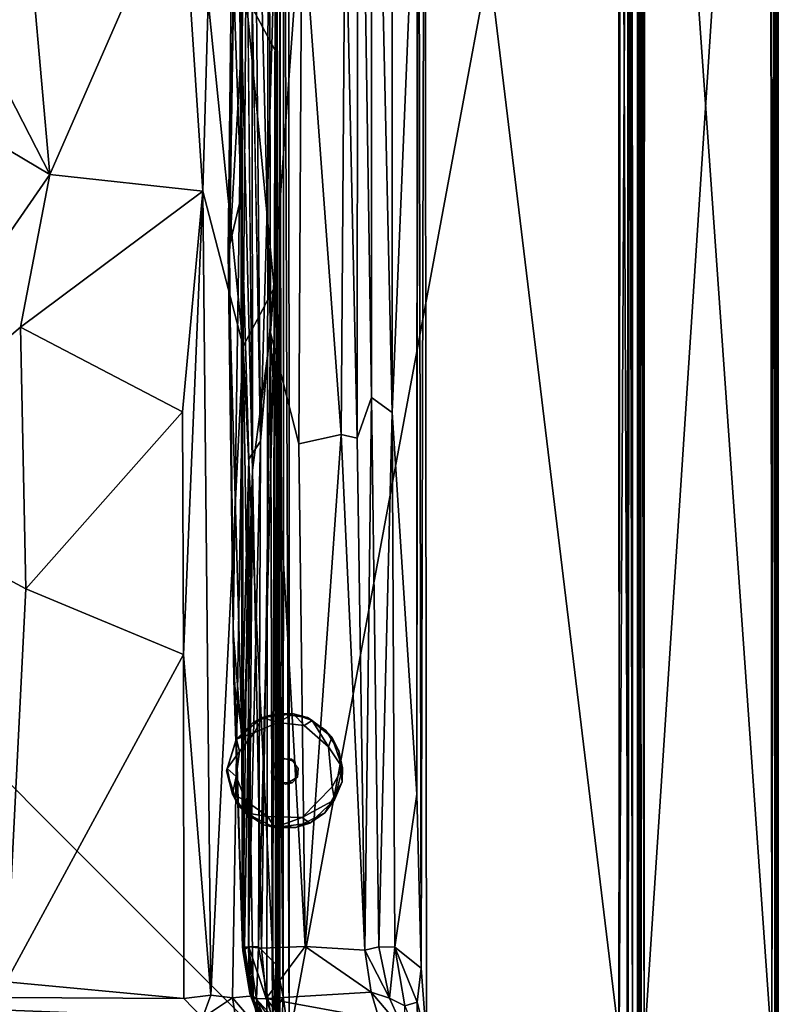
# Model space of a CAD drawing. Units: inches. Extents: x 0 to 56.1, y -41 to 0.
# Drawn here: x 45.3 to 56.1, y -27.3 to -13.3 of the extents above; entities that cross this region are included whole.
import ezdxf

# ---------------------------------------------------------------- set-up
doc = ezdxf.new("R2010")
doc.units = ezdxf.units.IN
doc.header["$MEASUREMENT"] = 0
doc.layers.add('SEAT-BASE', color=5, linetype='Continuous')
doc.layers.add('SEAT-FABRIC', color=5, linetype='Continuous')

msp = doc.modelspace()

# ---------------------------------------------------------------- linework, layer by layer
at = {"layer": 'SEAT-BASE'}
for points in [[(48.399, -23.554, 0.123), (48.392, -23.559, 6), (48.763, -23.244, 0.127)], [(48.392, -23.559, 6), (48.636, -23.317, 6), (48.763, -23.244, 0.127)], [(48.763, -23.244, 0.127), (48.653, -23.456, 0), (48.399, -23.554, 0.123)], [(48.763, -23.244, 0.127), (48.636, -23.317, 6), (48.973, -23.187, 6)], [(48.984, -23.314, 0), (48.653, -23.456, 0), (48.763, -23.244, 0.127)], [(48.763, -23.244, 0.127), (48.973, -23.187, 6), (49.207, -23.193, 0.124)], [(48.763, -23.244, 0.127), (49.207, -23.193, 0.124), (48.984, -23.314, 0)], [(48.973, -23.187, 6), (49.405, -23.243, 6), (49.207, -23.193, 0.124)], [(49.359, -23.36, 0), (48.984, -23.314, 0), (49.207, -23.193, 0.124)], [(49.472, -23.287, 0.124), (49.359, -23.36, 0), (49.207, -23.193, 0.124)], [(49.207, -23.193, 0.124), (49.405, -23.243, 6), (49.472, -23.287, 0.124)], [(49.702, -23.662, 0), (49.359, -23.36, 0), (49.472, -23.287, 0.124)], [(49.472, -23.287, 0.124), (49.405, -23.243, 6), (49.751, -23.525, 0.126)], [(49.405, -23.243, 6), (49.664, -23.427, 6), (49.751, -23.525, 0.126)], [(49.751, -23.525, 0.126), (49.702, -23.662, 0), (49.472, -23.287, 0.124)], [(48.653, -23.456, 0), (48.443, -23.725, 0), (48.399, -23.554, 0.123)], [(49.664, -23.427, 6), (49.852, -23.716, 6), (49.751, -23.525, 0.126)], [(48.267, -23.97, 0.122), (48.259, -24.002, 6), (48.399, -23.554, 0.123)], [(48.259, -24.002, 6), (48.392, -23.559, 6), (48.399, -23.554, 0.123)], [(48.399, -23.554, 0.123), (48.443, -23.725, 0), (48.267, -23.97, 0.122)], [(49.901, -23.959, 0.123), (49.702, -23.662, 0), (49.751, -23.525, 0.126)], [(49.751, -23.525, 0.126), (49.852, -23.716, 6), (49.901, -23.959, 0.123)], [(48.443, -23.725, 0), (48.395, -24.081, 0), (48.267, -23.97, 0.122)], [(49.754, -24.226, 0), (49.702, -23.662, 0), (49.901, -23.959, 0.123)], [(49.852, -23.716, 6), (49.895, -24.155, 6), (49.901, -23.959, 0.123)], [(48.893, -24.033, 6.369), (48.978, -23.829, 6.369), (48.898, -23.948, 6)], [(48.898, -23.948, 6), (48.978, -23.829, 6.369), (49.025, -23.811, 6)], [(48.267, -23.97, 0.122), (48.341, -24.33, 0.125), (48.259, -24.002, 6)], [(48.341, -24.33, 0.125), (48.417, -24.482, 6), (48.259, -24.002, 6)], [(48.267, -23.97, 0.122), (48.395, -24.081, 0), (48.341, -24.33, 0.125)], [(49.788, -24.413, 0.119), (49.754, -24.226, 0), (49.901, -23.959, 0.123)], [(49.901, -23.959, 0.123), (49.895, -24.155, 6), (49.788, -24.413, 0.119)], [(48.341, -24.33, 0.125), (48.395, -24.081, 0), (48.532, -24.427, 0)], [(49.092, -24.19, 6), (49.264, -24.091, 6), (49.188, -24.171, 6.369)], [(49.788, -24.413, 0.119), (49.895, -24.155, 6), (49.65, -24.598, 6)], [(49.788, -24.413, 0.119), (49.332, -24.664, 0), (49.754, -24.226, 0)], [(48.524, -24.599, 0.123), (48.417, -24.482, 6), (48.341, -24.33, 0.125)], [(48.341, -24.33, 0.125), (48.532, -24.427, 0), (48.524, -24.599, 0.123)], [(48.524, -24.599, 0.123), (48.532, -24.427, 0), (48.842, -24.651, 0)], [(49.44, -24.745, 0.128), (49.332, -24.664, 0), (49.788, -24.413, 0.119)], [(49.44, -24.745, 0.128), (49.788, -24.413, 0.119), (49.65, -24.598, 6)], [(48.524, -24.599, 0.123), (48.781, -24.765, 6), (48.417, -24.482, 6)], [(48.938, -24.806, 0.125), (48.781, -24.765, 6), (48.524, -24.599, 0.123)], [(48.938, -24.806, 0.125), (48.524, -24.599, 0.123), (48.842, -24.651, 0)], [(48.842, -24.651, 0), (49.332, -24.664, 0), (48.938, -24.806, 0.125)], [(48.938, -24.806, 0.125), (49.332, -24.664, 0), (49.44, -24.745, 0.128)], [(49.44, -24.745, 0.128), (49.65, -24.598, 6), (49.241, -24.807, 6)], [(48.938, -24.806, 0.125), (49.241, -24.807, 6), (48.781, -24.765, 6)], [(49.44, -24.745, 0.128), (49.241, -24.807, 6), (48.938, -24.806, 0.125)]]:
    msp.add_3dface(points, dxfattribs=at)
for points, invisible_edges in [([(48.636, -23.317, 6), (48.392, -23.559, 6), (49.025, -23.811, 6)], 14), ([(49.025, -23.811, 6), (48.973, -23.187, 6), (48.636, -23.317, 6)], 13), ([(48.653, -23.456, 0), (48.984, -23.314, 0), (49.754, -24.226, 0)], 14), ([(49.405, -23.243, 6), (48.973, -23.187, 6), (49.025, -23.811, 6)], 14), ([(48.984, -23.314, 0), (49.359, -23.36, 0), (49.754, -24.226, 0)], 14), ([(49.228, -23.871, 6), (49.405, -23.243, 6), (49.025, -23.811, 6)], 3), ([(49.664, -23.427, 6), (49.405, -23.243, 6), (49.228, -23.871, 6)], 14), ([(49.754, -24.226, 0), (48.443, -23.725, 0), (48.653, -23.456, 0)], 13), ([(49.852, -23.716, 6), (49.664, -23.427, 6), (49.228, -23.871, 6)], 14), ([(49.754, -24.226, 0), (49.359, -23.36, 0), (49.702, -23.662, 0)], 1), ([(48.392, -23.559, 6), (48.259, -24.002, 6), (48.898, -23.948, 6)], 14), ([(49.025, -23.811, 6), (48.392, -23.559, 6), (48.898, -23.948, 6)], 3), ([(48.395, -24.081, 0), (48.443, -23.725, 0), (49.754, -24.226, 0)], 14), ([(49.895, -24.155, 6), (49.852, -23.716, 6), (49.228, -23.871, 6)], 14), ([(49.169, -23.831, 6.369), (49.025, -23.811, 6), (48.978, -23.829, 6.369)], 1), ([(49.228, -23.871, 6), (49.025, -23.811, 6), (49.169, -23.831, 6.369)], 2), ([(49.273, -23.967, 6.369), (49.228, -23.871, 6), (49.169, -23.831, 6.369)], 1), ([(49.264, -24.091, 6), (49.895, -24.155, 6), (49.228, -23.871, 6)], 3), ([(49.264, -24.091, 6), (49.228, -23.871, 6), (49.273, -23.967, 6.369)], 2), ([(48.898, -23.948, 6), (48.259, -24.002, 6), (48.929, -24.121, 6)], 3), ([(48.259, -24.002, 6), (48.417, -24.482, 6), (48.929, -24.121, 6)], 14), ([(48.898, -23.948, 6), (48.929, -24.121, 6), (48.893, -24.033, 6.369)], 2), ([(49.273, -23.967, 6.369), (49.188, -24.171, 6.369), (49.264, -24.091, 6)], 1), ([(48.532, -24.427, 0), (48.395, -24.081, 0), (49.754, -24.226, 0)], 14), ([(48.417, -24.482, 6), (48.781, -24.765, 6), (48.929, -24.121, 6)], 14), ([(48.929, -24.121, 6), (48.781, -24.765, 6), (49.092, -24.19, 6)], 3), ([(48.893, -24.033, 6.369), (48.929, -24.121, 6), (48.997, -24.169, 6.369)], 1), ([(48.929, -24.121, 6), (49.092, -24.19, 6), (48.997, -24.169, 6.369)], 2), ([(49.092, -24.19, 6), (49.241, -24.807, 6), (49.264, -24.091, 6)], 3), ([(49.241, -24.807, 6), (49.65, -24.598, 6), (49.264, -24.091, 6)], 14), ([(49.264, -24.091, 6), (49.65, -24.598, 6), (49.895, -24.155, 6)], 13), ([(48.532, -24.427, 0), (49.754, -24.226, 0), (49.332, -24.664, 0)], 13), ([(48.781, -24.765, 6), (49.241, -24.807, 6), (49.092, -24.19, 6)], 14), ([(48.997, -24.169, 6.369), (49.092, -24.19, 6), (49.188, -24.171, 6.369)], 1), ([(48.842, -24.651, 0), (48.532, -24.427, 0), (49.332, -24.664, 0)], 2)]:
    msp.add_3dface(points, dxfattribs=dict(at, invisible_edges=invisible_edges))
at = {"layer": 'SEAT-FABRIC'}
for points in [[(28.18, -0.098, 6.004), (55.695, -0.118, 6.001), (28.186, -27.887, 6.002)], [(55.684, -0.107, 13.998), (28.184, -0.095, 13.996), (28.214, -27.9, 13.999)], [(55.976, -0.407, 6.002), (28.186, -27.887, 6.002), (55.695, -0.118, 6.001)], [(55.684, -0.107, 13.998), (28.214, -27.9, 13.999), (55.861, -0.228, 14)], [(28.214, -27.9, 13.999), (55.97, -0.393, 13.998), (55.861, -0.228, 14)], [(55.976, -0.407, 6.002), (55.987, -27.901, 6.004), (28.186, -27.887, 6.002)], [(55.99, -27.905, 13.995), (55.97, -0.393, 13.998), (28.214, -27.9, 13.999)], [(54.179, -27.906, 6.005), (54.166, -2.152, 6.003), (55.977, -0.412, 6.002)], [(55.987, -27.904, 6.005), (54.179, -27.906, 6.005), (55.977, -0.412, 6.002)], [(55.987, -27.906, 22.995), (55.968, -0.394, 22.998), (54.182, -2.248, 22.998)], [(56.035, -0.462, 22.972), (55.968, -0.394, 22.998), (55.987, -27.906, 22.995)], [(55.97, -0.393, 13.998), (55.99, -27.905, 13.995), (56.034, -0.461, 13.973)], [(56.035, -0.457, 6.028), (55.987, -27.901, 6.004), (55.976, -0.407, 6.002)], [(56.035, -0.457, 6.028), (55.987, -27.904, 6.005), (55.977, -0.412, 6.002)], [(56.033, -27.895, 6.026), (55.987, -27.904, 6.005), (56.035, -0.457, 6.028)], [(56.033, -27.895, 6.026), (55.987, -27.901, 6.004), (56.035, -0.457, 6.028)], [(56.033, -27.911, 22.972), (56.035, -0.462, 22.972), (55.987, -27.906, 22.995)], [(55.99, -27.905, 13.995), (56.04, -27.906, 13.967), (56.034, -0.461, 13.973)], [(56.057, -0.425, 6.054), (56.033, -27.895, 6.026), (56.035, -0.457, 6.028)], [(56.056, -27.912, 6.052), (56.033, -27.895, 6.026), (56.057, -0.425, 6.054)], [(56.063, -27.906, 6.062), (56.033, -27.895, 6.026), (56.057, -0.425, 6.054)], [(56.057, -0.425, 6.054), (56.033, -27.895, 6.026), (56.035, -0.457, 6.028)], [(56.059, -0.428, 22.944), (56.035, -0.462, 22.972), (56.033, -27.911, 22.972)], [(56.057, -27.895, 22.95), (56.059, -0.428, 22.944), (56.033, -27.911, 22.972)], [(56.034, -0.461, 13.973), (56.04, -27.906, 13.967), (56.06, -0.426, 13.941)], [(56.04, -27.906, 13.967), (56.059, -27.911, 13.945), (56.06, -0.426, 13.941)], [(56.081, -0.49, 6.098), (56.056, -27.912, 6.052), (56.057, -0.425, 6.054)], [(56.078, -27.907, 6.096), (56.056, -27.912, 6.052), (56.081, -0.49, 6.098)], [(56.08, -0.482, 6.098), (56.063, -27.906, 6.062), (56.057, -0.425, 6.054)], [(56.079, -27.898, 22.904), (56.059, -0.428, 22.944), (56.057, -27.895, 22.95)], [(56.06, -0.426, 13.941), (56.059, -27.911, 13.945), (56.076, -27.896, 13.914)], [(56.08, -0.493, 22.902), (56.059, -0.428, 22.944), (56.079, -27.898, 22.904)], [(56.081, -0.489, 13.899), (56.06, -0.426, 13.941), (56.076, -27.896, 13.914)], [(56.079, -27.904, 6.1), (56.063, -27.906, 6.062), (56.08, -0.482, 6.098)], [(56.078, -27.907, 13.901), (56.081, -0.489, 13.899), (56.076, -27.896, 13.914)], [(56.081, -0.489, 13.899), (56.078, -27.907, 13.901), (56.079, -27.904, 6.1)], [(56.078, -27.907, 6.096), (56.081, -0.49, 6.098), (56.079, -27.898, 22.904)], [(56.08, -0.482, 6.098), (56.081, -0.489, 13.899), (56.079, -27.904, 6.1)], [(56.081, -0.49, 6.098), (56.08, -0.493, 22.902), (56.079, -27.898, 22.904)], [(54.085, -2.253, 22.902), (54.103, -27.906, 22.939), (54.106, -2.21, 22.951)], [(54.086, -2.221, 6.094), (54.087, -27.903, 6.097), (54.085, -2.253, 22.902)], [(54.086, -2.221, 6.094), (54.104, -2.218, 6.053), (54.087, -27.903, 6.097)], [(54.087, -27.903, 6.097), (54.104, -2.218, 6.053), (54.109, -27.895, 6.05)], [(54.106, -2.21, 22.951), (54.103, -27.906, 22.939), (54.136, -2.25, 22.977)], [(54.104, -2.218, 6.053), (54.124, -2.166, 6.025), (54.135, -27.912, 6.027)], [(54.109, -27.895, 6.05), (54.104, -2.218, 6.053), (54.135, -27.912, 6.027)], [(54.124, -2.166, 6.025), (54.166, -2.152, 6.003), (54.179, -27.906, 6.005)], [(54.135, -27.912, 6.027), (54.124, -2.166, 6.025), (54.179, -27.906, 6.005)], [(54.087, -27.903, 6.097), (54.088, -27.905, 22.901), (54.085, -2.253, 22.902)], [(54.088, -27.905, 22.901), (54.103, -27.906, 22.939), (54.085, -2.253, 22.902)], [(54.103, -27.906, 22.939), (54.133, -27.895, 22.974), (54.136, -2.25, 22.977)], [(54.133, -27.895, 22.974), (54.179, -27.901, 22.996), (54.136, -2.25, 22.977)], [(54.179, -27.901, 22.996), (54.182, -2.248, 22.998), (54.136, -2.25, 22.977)], [(54.179, -27.901, 22.996), (55.987, -27.906, 22.995), (54.182, -2.248, 22.998)], [(49.148, -27.802, 14.005), (49.141, -6.942, 14), (53.847, -2.469, 14.009)], [(53.819, -27.829, 14.009), (49.148, -27.802, 14.005), (53.847, -2.469, 14.009)], [(53.814, -2.433, 29.996), (51.069, -5.024, 29.998), (53.823, -27.802, 29.994)], [(53.814, -2.433, 29.996), (53.823, -27.802, 29.994), (53.958, -2.473, 29.912)], [(53.819, -27.829, 14.009), (53.847, -2.469, 14.009), (53.952, -27.822, 14.082)], [(53.823, -27.802, 29.994), (53.939, -27.822, 29.931), (53.958, -2.473, 29.912)], [(53.847, -2.469, 14.009), (53.975, -2.51, 14.11), (53.952, -27.822, 14.082)], [(53.939, -27.822, 29.931), (54.012, -27.807, 29.807), (53.958, -2.473, 29.912)], [(53.952, -27.822, 14.082), (53.975, -2.51, 14.11), (54.012, -27.809, 14.191)], [(53.958, -2.473, 29.912), (54.012, -27.807, 29.807), (54.007, -2.445, 29.81)], [(54.012, -27.809, 14.191), (53.975, -2.51, 14.11), (54.008, -2.453, 14.191)], [(54.007, -2.445, 29.81), (54.012, -27.807, 29.807), (54.008, -2.453, 14.191)], [(54.012, -27.807, 29.807), (54.012, -27.809, 14.191), (54.008, -2.453, 14.191)], [(50.973, -5.112, 29.975), (51.015, -26.8, 29.992), (51.069, -5.024, 29.998)], [(51.069, -5.024, 29.998), (51.015, -26.8, 29.992), (51.093, -27.797, 29.996)], [(51.069, -5.024, 29.998), (51.093, -27.797, 29.996), (53.823, -27.802, 29.994)], [(51.015, -26.8, 29.992), (50.973, -5.112, 29.975), (50.957, -24.33, 29.963)], [(50.973, -5.112, 29.975), (50.961, -10.38, 29.968), (50.957, -24.33, 29.963)], [(50.607, -18.92, 29.664), (50.612, -5.469, 29.706), (50.312, -5.771, 29.329)], [(50.961, -10.38, 29.968), (50.612, -5.469, 29.706), (50.607, -18.92, 29.664)], [(50.312, -5.771, 29.329), (50.121, -5.962, 28.792), (50.312, -18.708, 29.264)], [(50.607, -18.92, 29.664), (50.312, -5.771, 29.329), (50.312, -18.708, 29.264)], [(50.121, -5.962, 28.792), (49.941, -11.37, 28.319), (50.111, -19.284, 28.814)], [(50.312, -18.708, 29.264), (50.121, -5.962, 28.792), (50.111, -19.284, 28.814)], [(49.141, -6.942, 14), (49.148, -27.802, 14.005), (49.071, -7.012, 14.012)], [(48.945, -12.048, 14.121), (48.99, -7.096, 14.054), (48.963, -16.697, 14.097)], [(48.99, -7.096, 14.054), (49.063, -27.207, 14.011), (48.963, -16.697, 14.097)], [(49.071, -7.012, 14.012), (49.063, -27.207, 14.011), (48.99, -7.096, 14.054)], [(49.148, -27.802, 14.005), (49.063, -27.207, 14.011), (49.071, -7.012, 14.012)], [(28.273, -7.253, 14.009), (48.854, -7.254, 14.013), (48.828, -27.832, 14.013)], [(28.275, -27.809, 14.009), (28.273, -7.253, 14.009), (48.828, -27.832, 14.013)], [(48.852, -7.231, 24.337), (48.618, -7.467, 23.232), (48.881, -17.787, 24.718)], [(48.828, -27.832, 14.013), (48.854, -7.254, 14.013), (48.91, -27.836, 14.052)], [(48.881, -17.787, 24.718), (49.325, -11.652, 26.355), (48.852, -7.231, 24.337)], [(48.854, -7.254, 14.013), (48.962, -7.242, 14.094), (48.91, -27.836, 14.052)], [(48.91, -27.836, 14.052), (48.962, -7.242, 14.094), (48.974, -27.813, 14.112)], [(48.974, -27.813, 14.112), (48.962, -7.242, 14.094), (49.014, -27.802, 14.197)], [(49.014, -27.802, 14.197), (48.962, -7.242, 14.094), (49.013, -7.26, 14.193)], [(49.013, -7.26, 14.193), (49.02, -7.373, 15.924), (49.014, -27.802, 14.197)], [(48.972, -13.826, 16.031), (49.014, -27.801, 15.927), (49.02, -7.373, 15.924)], [(49.02, -7.373, 15.924), (48.996, -7.829, 16.029), (48.972, -13.826, 16.031)], [(49.02, -7.373, 15.924), (49.014, -27.801, 15.927), (49.014, -27.802, 14.197)], [(48.626, -19.737, 23.367), (48.618, -7.467, 23.232), (48.505, -7.578, 22.165)], [(48.629, -7.462, 14.716), (48.74, -19.326, 14.55), (48.521, -7.566, 15.121)], [(48.881, -17.787, 24.718), (48.618, -7.467, 23.232), (48.626, -19.737, 23.367)], [(48.945, -12.048, 14.121), (48.74, -19.326, 14.55), (48.629, -7.462, 14.716)], [(48.474, -13.616, 22.294), (48.492, -7.592, 21.013), (48.373, -12.134, 20.904)], [(48.467, -15.853, 15.654), (48.49, -7.594, 15.53), (48.521, -7.566, 15.121)], [(48.972, -13.826, 16.031), (48.996, -7.829, 16.029), (48.53, -13.005, 16.357)], [(50.607, -18.92, 29.664), (50.957, -24.33, 29.963), (50.961, -10.38, 29.968)], [(47.624, -11.26, 16.701), (45.515, -12.873, 17.109), (45.752, -15.541, 17.112)], [(47.624, -11.26, 16.701), (45.752, -15.541, 17.112), (47.922, -15.777, 16.621)], [(47.624, -11.26, 16.701), (47.922, -15.777, 16.621), (47.998, -13.078, 16.592)], [(49.941, -11.37, 28.319), (49.325, -11.652, 26.355), (49.881, -19.232, 28.191)], [(50.111, -19.284, 28.814), (49.941, -11.37, 28.319), (49.881, -19.232, 28.191)], [(49.325, -11.652, 26.355), (48.881, -17.787, 24.718), (49.283, -19.362, 26.321)], [(49.881, -19.232, 28.191), (49.325, -11.652, 26.355), (49.283, -19.362, 26.321)], [(48.334, -12.103, 18.144), (48.281, -16.637, 18.132), (48.373, -12.134, 20.904)], [(48.467, -15.853, 15.654), (48.281, -16.637, 18.132), (48.334, -12.103, 18.144)], [(48.281, -16.637, 18.132), (48.299, -16.637, 20.228), (48.373, -12.134, 20.904)], [(48.299, -16.637, 20.228), (48.474, -13.616, 22.294), (48.373, -12.134, 20.904)], [(48.44, -12.089, 16.062), (48.467, -15.853, 15.654), (48.334, -12.103, 18.144)], [(48.945, -12.048, 14.121), (48.963, -16.697, 14.097), (48.74, -19.326, 14.55)], [(44.213, -12.539, 17.267), (44.232, -14.642, 17.355), (45.752, -15.541, 17.112)], [(45.515, -12.873, 17.109), (44.213, -12.539, 17.267), (45.752, -15.541, 17.112)], [(47.998, -13.078, 16.592), (47.922, -15.777, 16.621), (48.495, -17.977, 16.389)], [(48.495, -17.977, 16.389), (48.53, -13.005, 16.357), (47.998, -13.078, 16.592)], [(48.931, -17.149, 16.078), (48.53, -13.005, 16.357), (48.495, -17.977, 16.389)], [(48.931, -17.149, 16.078), (48.972, -13.826, 16.031), (48.53, -13.005, 16.357)], [(48.474, -13.616, 22.294), (48.299, -16.637, 20.228), (48.351, -22.026, 20.237)], [(48.492, -23.785, 22.302), (48.474, -13.616, 22.294), (48.351, -22.026, 20.237)], [(48.626, -19.737, 23.367), (48.474, -13.616, 22.294), (48.492, -23.785, 22.302)], [(48.931, -17.149, 16.078), (48.955, -27.531, 16.065), (48.972, -13.826, 16.031)], [(48.972, -13.826, 16.031), (48.955, -27.531, 16.065), (48.994, -27.762, 15.996)], [(49.014, -27.801, 15.927), (48.972, -13.826, 16.031), (48.994, -27.762, 15.996)], [(45.752, -15.541, 17.112), (44.232, -14.642, 17.355), (42.697, -19.961, 17.443)], [(42.697, -19.961, 17.443), (45.335, -17.707, 17.134), (45.752, -15.541, 17.112)], [(45.752, -15.541, 17.112), (45.335, -17.707, 17.134), (47.922, -15.777, 16.621)], [(47.922, -15.777, 16.621), (45.335, -17.707, 17.134), (47.631, -18.911, 16.7)], [(47.631, -18.911, 16.7), (47.646, -22.352, 16.697), (47.922, -15.777, 16.621)], [(47.922, -15.777, 16.621), (47.646, -22.352, 16.697), (48.033, -27.183, 16.616)], [(48.495, -17.977, 16.389), (47.922, -15.777, 16.621), (48.033, -27.183, 16.616)], [(48.281, -16.637, 18.132), (48.467, -15.853, 15.654), (48.474, -23.434, 15.684)], [(48.474, -23.434, 15.684), (48.467, -15.853, 15.654), (48.573, -19.579, 15.05)], [(48.359, -22.709, 18.152), (48.281, -16.637, 18.132), (48.474, -23.434, 15.684)], [(48.299, -16.637, 20.228), (48.281, -16.637, 18.132), (48.359, -22.709, 18.152)], [(48.351, -22.026, 20.237), (48.299, -16.637, 20.228), (48.359, -22.709, 18.152)], [(48.71, -26.5, 14.505), (48.963, -16.697, 14.097), (48.969, -26.757, 14.072)], [(48.74, -19.326, 14.55), (48.963, -16.697, 14.097), (48.71, -26.5, 14.505)], [(49.063, -27.207, 14.011), (48.969, -26.757, 14.072), (48.963, -16.697, 14.097)], [(48.955, -27.531, 16.065), (48.931, -17.149, 16.078), (48.495, -17.977, 16.389)], [(45.414, -21.418, 17.042), (45.335, -17.707, 17.134), (42.697, -19.961, 17.443)], [(45.335, -17.707, 17.134), (45.414, -21.418, 17.042), (47.631, -18.911, 16.7)], [(48.626, -19.737, 23.367), (48.754, -26.517, 23.936), (48.881, -17.787, 24.718)], [(49.373, -26.491, 26.177), (48.881, -17.787, 24.718), (48.754, -26.517, 23.936)], [(49.283, -19.362, 26.321), (48.881, -17.787, 24.718), (49.373, -26.491, 26.177)], [(48.033, -27.183, 16.616), (48.34, -27.22, 16.5), (48.495, -17.977, 16.389)], [(48.34, -27.22, 16.5), (48.636, -27.195, 16.335), (48.495, -17.977, 16.389)], [(48.636, -27.195, 16.335), (48.955, -27.531, 16.065), (48.495, -17.977, 16.389)], [(50.312, -18.708, 29.264), (50.111, -19.284, 28.814), (50.218, -26.545, 29.115)], [(50.218, -26.545, 29.115), (50.418, -26.5, 29.49), (50.312, -18.708, 29.264)], [(50.312, -18.708, 29.264), (50.418, -26.5, 29.49), (50.607, -18.92, 29.664)], [(47.631, -18.911, 16.7), (45.414, -21.418, 17.042), (47.646, -22.352, 16.697)], [(50.418, -26.5, 29.49), (50.644, -26.501, 29.739), (50.607, -18.92, 29.664)], [(50.607, -18.92, 29.664), (50.644, -26.501, 29.739), (50.957, -24.33, 29.963)], [(49.881, -19.232, 28.191), (49.283, -19.362, 26.321), (49.373, -26.491, 26.177)], [(50.218, -26.545, 29.115), (49.881, -19.232, 28.191), (49.373, -26.491, 26.177)], [(50.111, -19.284, 28.814), (49.881, -19.232, 28.191), (50.218, -26.545, 29.115)], [(48.74, -19.326, 14.55), (48.571, -26.499, 14.882), (48.573, -19.579, 15.05)], [(48.71, -26.5, 14.505), (48.571, -26.499, 14.882), (48.74, -19.326, 14.55)], [(48.474, -23.434, 15.684), (48.573, -19.579, 15.05), (48.49, -26.549, 15.394)], [(48.573, -19.579, 15.05), (48.571, -26.499, 14.882), (48.49, -26.549, 15.394)], [(48.492, -23.785, 22.302), (48.512, -26.502, 22.252), (48.626, -19.737, 23.367)], [(48.512, -26.502, 22.252), (48.573, -26.5, 22.925), (48.626, -19.737, 23.367)], [(48.573, -26.5, 22.925), (48.754, -26.517, 23.936), (48.626, -19.737, 23.367)], [(45.134, -26.993, 16.937), (45.414, -21.418, 17.042), (42.697, -19.961, 17.443)], [(45.414, -21.418, 17.042), (45.134, -26.993, 16.937), (47.646, -22.352, 16.697)], [(48.351, -22.026, 20.237), (48.486, -26.481, 20.192), (48.492, -23.785, 22.302)], [(48.359, -22.709, 18.152), (48.486, -26.491, 18.578), (48.351, -22.026, 20.237)], [(48.486, -26.491, 18.578), (48.486, -26.481, 20.192), (48.351, -22.026, 20.237)], [(47.646, -22.352, 16.697), (45.134, -26.993, 16.937), (47.651, -27.229, 16.676)], [(47.646, -22.352, 16.697), (47.651, -27.229, 16.676), (48.033, -27.183, 16.616)], [(48.359, -22.709, 18.152), (48.474, -23.434, 15.684), (48.486, -26.491, 18.578)], [(48.486, -26.491, 18.578), (48.474, -23.434, 15.684), (48.49, -26.549, 15.394)], [(48.486, -26.481, 20.192), (48.512, -26.502, 22.252), (48.492, -23.785, 22.302)], [(50.644, -26.501, 29.739), (51.015, -26.8, 29.992), (50.957, -24.33, 29.963)], [(48.512, -26.502, 22.252), (48.486, -26.481, 20.192), (48.631, -27.235, 22.295)], [(48.486, -26.481, 20.192), (48.486, -26.491, 18.578), (48.631, -27.235, 22.295)], [(48.631, -27.235, 22.295), (48.486, -26.491, 18.578), (48.49, -26.549, 15.394)], [(48.49, -26.549, 15.394), (48.571, -26.499, 14.882), (48.589, -27.159, 15.271)], [(48.512, -26.502, 22.252), (48.631, -27.235, 22.295), (48.573, -26.5, 22.925)], [(48.571, -26.499, 14.882), (48.683, -27.242, 14.706), (48.589, -27.159, 15.271)], [(48.571, -26.499, 14.882), (48.71, -26.5, 14.505), (48.683, -27.242, 14.706)], [(48.631, -27.235, 22.295), (48.822, -27.231, 23.752), (48.573, -26.5, 22.925)], [(48.754, -26.517, 23.936), (48.573, -26.5, 22.925), (48.822, -27.231, 23.752)], [(48.71, -26.5, 14.505), (48.906, -27.563, 14.209), (48.683, -27.242, 14.706)], [(48.969, -26.757, 14.072), (48.906, -27.563, 14.209), (48.71, -26.5, 14.505)], [(49.373, -26.491, 26.177), (48.754, -26.517, 23.936), (48.822, -27.231, 23.752)], [(48.822, -27.231, 23.752), (50.31, -27.142, 29.117), (49.373, -26.491, 26.177)], [(50.31, -27.142, 29.117), (50.218, -26.545, 29.115), (49.373, -26.491, 26.177)], [(50.566, -27.228, 29.6), (50.418, -26.5, 29.49), (50.218, -26.545, 29.115)], [(50.644, -26.501, 29.739), (50.418, -26.5, 29.49), (50.566, -27.228, 29.6)], [(50.566, -27.228, 29.6), (50.786, -27.335, 29.831), (50.644, -26.501, 29.739)], [(50.644, -26.501, 29.739), (50.786, -27.335, 29.831), (50.961, -27.281, 29.966)], [(51.015, -26.8, 29.992), (50.644, -26.501, 29.739), (50.961, -27.281, 29.966)], [(48.49, -26.549, 15.394), (48.589, -27.159, 15.271), (48.631, -27.235, 22.295)], [(50.566, -27.228, 29.6), (50.218, -26.545, 29.115), (50.31, -27.142, 29.117)], [(48.906, -27.563, 14.209), (48.969, -26.757, 14.072), (48.964, -27.386, 14.087)], [(48.969, -26.757, 14.072), (49.063, -27.207, 14.011), (48.964, -27.386, 14.087)], [(51.093, -27.797, 29.996), (51.015, -26.8, 29.992), (50.961, -27.281, 29.966)], [(39.857, -27.189, 17.414), (47.651, -27.229, 16.676), (45.134, -26.993, 16.937)], [(47.918, -27.507, 16.548), (39.857, -27.189, 17.414), (40.714, -27.526, 17.213)], [(47.918, -27.507, 16.548), (47.651, -27.229, 16.676), (39.857, -27.189, 17.414)], [(47.651, -27.229, 16.676), (47.918, -27.507, 16.548), (48.033, -27.183, 16.616)], [(48.033, -27.183, 16.616), (47.918, -27.507, 16.548), (48.34, -27.22, 16.5)], [(47.918, -27.507, 16.548), (48.415, -27.671, 16.347), (48.34, -27.22, 16.5)], [(48.34, -27.22, 16.5), (48.717, -27.656, 16.22), (48.636, -27.195, 16.335)], [(48.34, -27.22, 16.5), (48.415, -27.671, 16.347), (48.717, -27.656, 16.22)], [(48.631, -27.235, 22.295), (48.589, -27.159, 15.271), (48.709, -27.496, 15.504)], [(48.683, -27.242, 14.706), (48.709, -27.496, 15.504), (48.589, -27.159, 15.271)], [(48.631, -27.235, 22.295), (49.04, -27.922, 22.91), (48.822, -27.231, 23.752)], [(48.636, -27.195, 16.335), (48.717, -27.656, 16.22), (48.955, -27.531, 16.065)], [(50.31, -27.142, 29.117), (48.822, -27.231, 23.752), (50.424, -27.525, 29.001)], [(48.822, -27.231, 23.752), (49.352, -27.924, 24.366), (50.424, -27.525, 29.001)], [(48.822, -27.231, 23.752), (49.04, -27.922, 22.91), (49.352, -27.924, 24.366)], [(49.063, -27.207, 14.011), (49.034, -27.812, 14.068), (48.964, -27.386, 14.087)], [(49.148, -27.802, 14.005), (49.034, -27.812, 14.068), (49.063, -27.207, 14.011)], [(50.781, -27.697, 29.727), (50.566, -27.228, 29.6), (50.31, -27.142, 29.117)], [(50.424, -27.525, 29.001), (50.781, -27.697, 29.727), (50.31, -27.142, 29.117)], [(50.786, -27.335, 29.831), (50.566, -27.228, 29.6), (50.781, -27.697, 29.727)], [(48.941, -27.894, 15.091), (48.96, -27.919, 21.717), (48.631, -27.235, 22.295)], [(48.941, -27.894, 15.091), (48.631, -27.235, 22.295), (48.709, -27.496, 15.504)], [(48.96, -27.919, 21.717), (49.04, -27.922, 22.91), (48.631, -27.235, 22.295)], [(48.906, -27.563, 14.209), (48.887, -27.728, 14.401), (48.683, -27.242, 14.706)], [(48.683, -27.242, 14.706), (48.887, -27.728, 14.401), (48.709, -27.496, 15.504)], [(50.969, -27.802, 29.935), (50.961, -27.281, 29.966), (50.786, -27.335, 29.831)], [(50.969, -27.802, 29.935), (51.093, -27.797, 29.996), (50.961, -27.281, 29.966)]]:
    msp.add_3dface(points, dxfattribs=at)
for points, invisible_edges in [([(48.44, -12.089, 16.062), (48.49, -7.594, 15.53), (48.467, -15.853, 15.654)], 1), ([(48.521, -7.566, 15.121), (48.573, -19.579, 15.05), (48.467, -15.853, 15.654)], 1), ([(48.474, -13.616, 22.294), (48.626, -19.737, 23.367), (48.505, -7.578, 22.165)], 12), ([(48.474, -13.616, 22.294), (48.505, -7.578, 22.165), (48.492, -7.592, 21.013)], 1), ([(48.74, -19.326, 14.55), (48.573, -19.579, 15.05), (48.521, -7.566, 15.121)], 2)]:
    msp.add_3dface(points, dxfattribs=dict(at, invisible_edges=invisible_edges))

doc.saveas('drawing.dxf')
